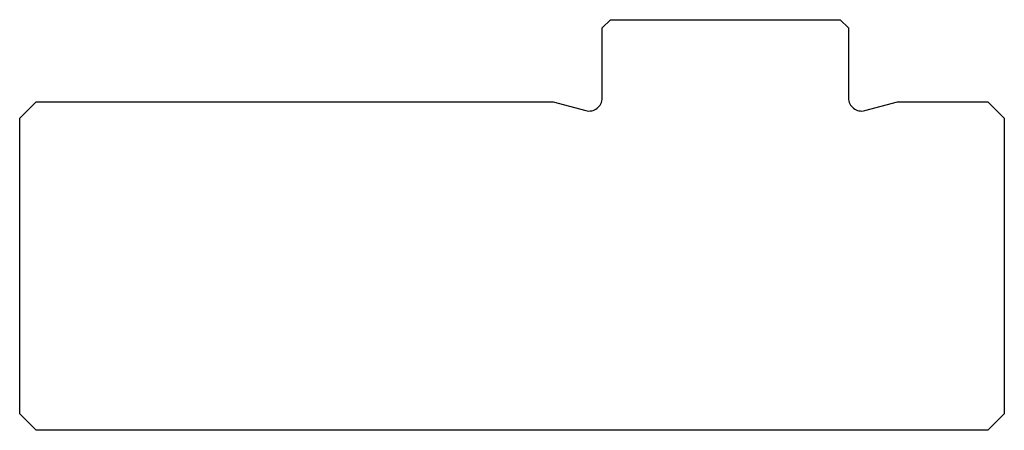
# Model space of a CAD drawing. Units: millimetres. Extents: x -30 to 30, y -12.5 to 12.5.
import ezdxf

# ---------------------------------------------------------------- set-up
doc = ezdxf.new("R2010")
doc.units = ezdxf.units.MM

msp = doc.modelspace()

# ---------------------------------------------------------------- linework, layer by layer
at = {"color": 7, "linetype": 'Continuous'}
for p, q in [((5.5, 12), (6, 12.5)), ((5.5, 7.739), (5.5, 12)), ((6, 12.5), (20, 12.5)), ((20, 12.5), (20.5, 12)), ((20.5, 12), (20.5, 7.739)), ((-30, 6.5), (-29, 7.5)), ((-29, 7.5), (2.5, 7.5)), ((2.5, 7.5), (4.493, 6.966)), ((21.507, 6.966), (23.5, 7.5)), ((23.5, 7.5), (29, 7.5)), ((29, 7.5), (30, 6.5)), ((-30, -11.5), (-30, 6.5)), ((30, 6.5), (30, -11.5)), ((-29, -12.5), (-30, -11.5)), ((30, -11.5), (29, -12.5)), ((29, -12.5), (-29, -12.5))]:
    msp.add_line(p, q, dxfattribs=at)
for centre, start, end in [((4.7, 7.739), 255, 0), ((21.3, 7.739), 180, 285)]:
    msp.add_arc(centre, 0.8, start, end, dxfattribs=at)

doc.saveas('drawing.dxf')
